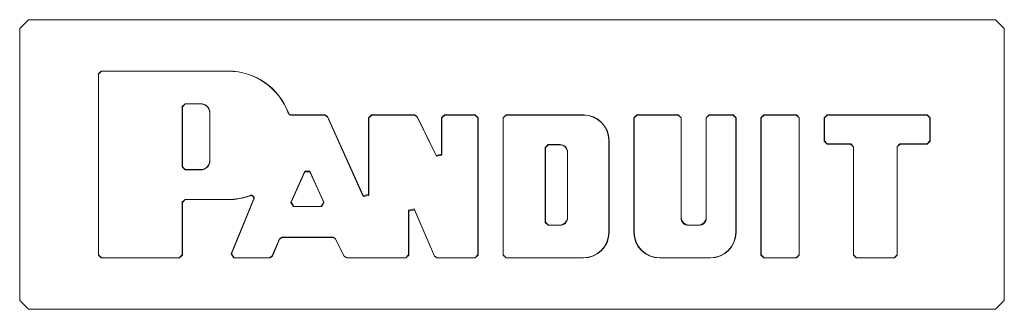
# Model space of a CAD drawing. Units: inches. Extents: x 133 to 373, y 23 to 258.
# Drawn here: x 225 to 228, y 177 to 178 of the extents above; entities that cross this region are included whole.
import ezdxf

# ---------------------------------------------------------------- set-up
doc = ezdxf.new("R2010")
doc.units = ezdxf.units.IN
doc.header["$MEASUREMENT"] = 0
doc.layers.add('1', color=7, linetype='Continuous')

msp = doc.modelspace()

# ---------------------------------------------------------------- linework, layer by layer
at = {"layer": '1', "color": 150, "linetype": 'Continuous', "lineweight": 18}
for p, q in [((224.8083, 177.8471), (224.8382, 177.877)), ((228.1784, 177.877), (224.8382, 177.877)), ((228.1784, 177.877), (228.2083, 177.8471)), ((224.8083, 177.8471), (224.8083, 176.9069)), ((228.2083, 176.9069), (228.2083, 177.8471)), ((225.0799, 177.6897), (225.0899, 177.6997)), ((225.0799, 177.0643), (225.0799, 177.6897)), ((225.0906, 177.699), (225.0806, 177.6891)), ((225.0806, 177.065), (225.0806, 177.6891)), ((225.0899, 177.6997), (225.5281, 177.6997)), ((225.0906, 177.699), (225.5281, 177.699)), ((225.3693, 177.577), (225.3793, 177.5869)), ((225.38, 177.5862), (225.37, 177.5762)), ((225.3793, 177.5869), (225.433, 177.5869)), ((225.38, 177.5862), (225.433, 177.5862)), ((225.3693, 177.3685), (225.3693, 177.577)), ((225.37, 177.3692), (225.37, 177.5762)), ((225.4646, 177.5547), (225.4646, 177.3907)), ((225.4653, 177.5547), (225.4653, 177.3907)), ((225.7451, 177.5477), (225.8618, 177.5477)), ((225.7456, 177.5484), (225.8623, 177.5484)), ((225.871, 177.5418), (225.8618, 177.5477)), ((225.8623, 177.5484), (225.8714, 177.5425)), ((226.0132, 177.5384), (226.0232, 177.5484)), ((226.0239, 177.5477), (226.0139, 177.5377)), ((226.0232, 177.5484), (226.1721, 177.5484)), ((226.0239, 177.5477), (226.1717, 177.5477)), ((226.1807, 177.5421), (226.1717, 177.5477)), ((226.1721, 177.5484), (226.1811, 177.5428)), ((226.2654, 177.5384), (226.2754, 177.5484)), ((226.2761, 177.5477), (226.2661, 177.5377)), ((226.2754, 177.5484), (226.3815, 177.5484)), ((226.2761, 177.5477), (226.3808, 177.5477)), ((226.3908, 177.5377), (226.3808, 177.5477)), ((226.3815, 177.5484), (226.3915, 177.5384)), ((226.4776, 177.5384), (226.4876, 177.5484)), ((226.4883, 177.5477), (226.4783, 177.5377)), ((226.755, 177.5484), (226.4876, 177.5484)), ((226.755, 177.5477), (226.4883, 177.5477)), ((226.9294, 177.5384), (226.9394, 177.5484)), ((226.9401, 177.5477), (226.9301, 177.5377)), ((226.9394, 177.5484), (227.0826, 177.5484)), ((226.9401, 177.5477), (227.0819, 177.5477)), ((227.0919, 177.5377), (227.0819, 177.5477)), ((227.0826, 177.5484), (227.0926, 177.5384)), ((227.1786, 177.5384), (227.1886, 177.5484)), ((227.1893, 177.5477), (227.1793, 177.5377)), ((227.1886, 177.5484), (227.2717, 177.5484)), ((227.1893, 177.5477), (227.2711, 177.5477)), ((227.2811, 177.5377), (227.2711, 177.5477)), ((227.2717, 177.5484), (227.2818, 177.5384)), ((227.3678, 177.5384), (227.3778, 177.5484)), ((227.3785, 177.5477), (227.3685, 177.5377)), ((227.3778, 177.5484), (227.4902, 177.5484)), ((227.3785, 177.5477), (227.4895, 177.5477)), ((227.4995, 177.5377), (227.4895, 177.5477)), ((227.4902, 177.5484), (227.5002, 177.5384)), ((227.5863, 177.5384), (227.5963, 177.5484)), ((227.597, 177.5477), (227.587, 177.5377)), ((227.5963, 177.5484), (227.942, 177.5484)), ((227.597, 177.5477), (227.9414, 177.5477)), ((227.9513, 177.5377), (227.9414, 177.5477)), ((227.942, 177.5484), (227.952, 177.5384)), ((225.871, 177.5418), (225.9948, 177.2661)), ((225.8714, 177.5425), (225.994, 177.2694)), ((226.0132, 177.2735), (226.0132, 177.5384)), ((226.0139, 177.2702), (226.0139, 177.5377)), ((226.2471, 177.4054), (226.1807, 177.5421)), ((226.2464, 177.4084), (226.1811, 177.5428)), ((226.2654, 177.4128), (226.2654, 177.5384)), ((226.2661, 177.4098), (226.2661, 177.5377)), ((226.3908, 177.5377), (226.3908, 177.065)), ((226.3915, 177.5384), (226.3915, 177.0643)), ((226.4776, 177.0643), (226.4776, 177.5384)), ((226.4783, 177.065), (226.4783, 177.5377)), ((226.9294, 177.1426), (226.9294, 177.5384)), ((226.9301, 177.1426), (226.9301, 177.5377)), ((227.0919, 177.193), (227.0919, 177.5377)), ((227.0926, 177.193), (227.0926, 177.5384)), ((227.1786, 177.5384), (227.1786, 177.193)), ((227.1793, 177.5377), (227.1793, 177.193)), ((227.2811, 177.5377), (227.2811, 177.1426)), ((227.2818, 177.5384), (227.2818, 177.1426)), ((227.3678, 177.0643), (227.3678, 177.5384)), ((227.3685, 177.065), (227.3685, 177.5377)), ((227.4995, 177.065), (227.4995, 177.5377)), ((227.5002, 177.0643), (227.5002, 177.5384)), ((227.5863, 177.5384), (227.5863, 177.4575)), ((227.587, 177.5377), (227.587, 177.4582)), ((227.9513, 177.4582), (227.9513, 177.5377)), ((227.952, 177.4575), (227.952, 177.5384)), ((226.623, 177.4359), (226.6331, 177.4459)), ((226.6742, 177.4459), (226.6331, 177.4459)), ((226.8426, 177.1426), (226.8426, 177.4601)), ((226.8433, 177.1426), (226.8433, 177.4601)), ((227.5963, 177.4475), (227.5863, 177.4575)), ((227.587, 177.4582), (227.597, 177.4482)), ((227.5963, 177.4475), (227.6772, 177.4475)), ((227.597, 177.4482), (227.6779, 177.4482)), ((227.6872, 177.4375), (227.6772, 177.4475)), ((227.6779, 177.4482), (227.6879, 177.4382)), ((227.8378, 177.4382), (227.8478, 177.4482)), ((227.8485, 177.4475), (227.8385, 177.4375)), ((227.9414, 177.4482), (227.8478, 177.4482)), ((227.942, 177.4475), (227.8485, 177.4475)), ((227.9414, 177.4482), (227.9513, 177.4582)), ((227.952, 177.4575), (227.942, 177.4475)), ((226.2464, 177.4084), (226.2654, 177.4128)), ((226.623, 177.4359), (226.623, 177.1771)), ((226.6338, 177.4452), (226.6237, 177.4352)), ((226.6237, 177.1778), (226.6237, 177.4352)), ((226.6338, 177.4452), (226.6742, 177.4452)), ((226.6994, 177.42), (226.6994, 177.193)), ((226.7001, 177.193), (226.7001, 177.42)), ((227.6872, 177.0643), (227.6872, 177.4375)), ((227.6879, 177.065), (227.6879, 177.4382)), ((227.8378, 177.065), (227.8378, 177.4382)), ((227.8385, 177.0643), (227.8385, 177.4375)), ((226.2661, 177.4098), (226.2471, 177.4054)), ((225.3793, 177.3585), (225.3693, 177.3685)), ((225.37, 177.3692), (225.38, 177.3592)), ((225.433, 177.3585), (225.3793, 177.3585)), ((225.433, 177.3592), (225.38, 177.3592)), ((225.7447, 177.2458), (225.7924, 177.3535)), ((225.7457, 177.2465), (225.7924, 177.3518)), ((225.7924, 177.3535), (225.8107, 177.3535)), ((225.8107, 177.3518), (225.7924, 177.3518)), ((225.8107, 177.3535), (225.859, 177.2459)), ((225.8107, 177.3518), (225.858, 177.2466)), ((225.3693, 177.2465), (225.3793, 177.2565)), ((225.3693, 177.2465), (225.3693, 177.065)), ((225.38, 177.2558), (225.37, 177.2458)), ((225.37, 177.2458), (225.37, 177.0643)), ((225.5281, 177.2565), (225.3793, 177.2565)), ((225.5281, 177.2558), (225.38, 177.2558)), ((225.5383, 177.0681), (225.616, 177.2558)), ((225.5393, 177.0688), (225.6173, 177.2569)), ((225.7538, 177.2318), (225.7447, 177.2458)), ((225.7457, 177.2465), (225.7549, 177.2325)), ((225.8489, 177.2325), (225.858, 177.2466)), ((225.859, 177.2459), (225.8499, 177.2318)), ((225.994, 177.2694), (226.0132, 177.2735)), ((226.0139, 177.2702), (225.9948, 177.2661)), ((225.7538, 177.2318), (225.8499, 177.2318)), ((225.7549, 177.2325), (225.8489, 177.2325)), ((226.1512, 177.2196), (226.1704, 177.2236)), ((226.1512, 177.065), (226.1512, 177.2196)), ((226.1711, 177.2202), (226.1519, 177.2163)), ((226.1519, 177.0643), (226.1519, 177.2163)), ((226.1704, 177.2236), (226.2406, 177.061)), ((226.1711, 177.2202), (226.2401, 177.0603)), ((226.6331, 177.1671), (226.623, 177.1771)), ((226.6237, 177.1778), (226.6338, 177.1678)), ((226.6331, 177.1671), (226.6742, 177.1671)), ((226.6742, 177.1678), (226.6338, 177.1678)), ((227.1534, 177.1678), (227.1178, 177.1678)), ((227.1534, 177.1671), (227.1178, 177.1671)), ((225.6803, 177.0611), (225.7053, 177.1201)), ((225.6808, 177.0604), (225.7058, 177.1194)), ((225.7053, 177.1201), (225.7145, 177.1262)), ((225.715, 177.1255), (225.7058, 177.1194)), ((225.7145, 177.1262), (225.8903, 177.1262)), ((225.715, 177.1255), (225.8899, 177.1255)), ((225.8989, 177.1199), (225.8899, 177.1255)), ((225.8903, 177.1262), (225.8993, 177.1206)), ((225.8989, 177.1199), (225.9282, 177.0599)), ((225.8993, 177.1206), (225.9286, 177.0606)), ((225.0899, 177.0543), (225.0799, 177.0643)), ((225.0806, 177.065), (225.0906, 177.055)), ((225.36, 177.0543), (225.0899, 177.0543)), ((225.3593, 177.055), (225.0906, 177.055)), ((225.3593, 177.055), (225.3693, 177.065)), ((225.37, 177.0643), (225.36, 177.0543)), ((225.5475, 177.0543), (225.5383, 177.0681)), ((225.5393, 177.0688), (225.5485, 177.055)), ((225.6716, 177.0543), (225.5475, 177.0543)), ((225.6711, 177.055), (225.5485, 177.055)), ((225.6711, 177.055), (225.6803, 177.0611)), ((225.6808, 177.0604), (225.6716, 177.0543)), ((225.9372, 177.0543), (225.9282, 177.0599)), ((225.9286, 177.0606), (225.9376, 177.055)), ((226.1419, 177.0543), (225.9372, 177.0543)), ((226.1412, 177.055), (225.9376, 177.055)), ((226.1412, 177.055), (226.1512, 177.065)), ((226.1519, 177.0643), (226.1419, 177.0543)), ((226.2493, 177.0543), (226.2401, 177.0603)), ((226.2406, 177.061), (226.2497, 177.055)), ((226.3815, 177.0543), (226.2493, 177.0543)), ((226.3808, 177.055), (226.2497, 177.055)), ((226.3808, 177.055), (226.3908, 177.065)), ((226.3915, 177.0643), (226.3815, 177.0543)), ((226.4876, 177.0543), (226.4776, 177.0643)), ((226.4783, 177.065), (226.4883, 177.055)), ((226.4876, 177.0543), (226.755, 177.0543)), ((226.4883, 177.055), (226.755, 177.055)), ((227.1935, 177.055), (227.0177, 177.055)), ((227.1935, 177.0543), (227.0177, 177.0543)), ((227.3778, 177.0543), (227.3678, 177.0643)), ((227.3685, 177.065), (227.3785, 177.055)), ((227.4902, 177.0543), (227.3778, 177.0543)), ((227.4895, 177.055), (227.3785, 177.055)), ((227.4895, 177.055), (227.4995, 177.065)), ((227.5002, 177.0643), (227.4902, 177.0543)), ((227.6972, 177.0543), (227.6872, 177.0643)), ((227.6879, 177.065), (227.6979, 177.055)), ((227.8286, 177.0543), (227.6972, 177.0543)), ((227.8279, 177.055), (227.6979, 177.055)), ((227.8279, 177.055), (227.8378, 177.065)), ((227.8385, 177.0643), (227.8286, 177.0543)), ((224.8382, 176.877), (224.8083, 176.9069)), ((228.2083, 176.9069), (228.1784, 176.877)), ((224.8382, 176.877), (228.1784, 176.877))]:
    msp.add_line(p, q, dxfattribs=at)
for centre, radius, start, end in [((225.5281, 177.4778), 0.222, 20.338, 90), ((225.5281, 177.4778), 0.2213, 20.2176, 90), ((225.433, 177.5547), 0.0322, 0, 90), ((225.433, 177.5547), 0.0315, 0, 90), ((226.755, 177.4601), 0.0883, 0, 90), ((226.755, 177.4601), 0.0876, 0, 90), ((226.6742, 177.42), 0.0259, 0, 90), ((226.6742, 177.42), 0.0252, 0, 90), ((225.433, 177.3907), 0.0322, 270, 0), ((225.433, 177.3907), 0.0315, 270, 0), ((225.5281, 177.4778), 0.2213, 270, 290.2244), ((225.5281, 177.4778), 0.222, 270, 289.8314), ((226.6742, 177.193), 0.0259, 270, 0), ((226.6742, 177.193), 0.0252, 270, 0), ((227.1178, 177.193), 0.0259, 180, 270), ((227.1178, 177.193), 0.0252, 180, 270), ((227.1534, 177.193), 0.0259, 270, 0), ((227.1534, 177.193), 0.0252, 270, 0), ((226.755, 177.1426), 0.0876, 270, 0), ((226.755, 177.1426), 0.0883, 270, 0), ((227.0177, 177.1426), 0.0883, 180, 270), ((227.0177, 177.1426), 0.0876, 180, 270), ((227.1935, 177.1426), 0.0876, 270, 0), ((227.1935, 177.1426), 0.0883, 270, 0)]:
    msp.add_arc(centre, radius, start, end, dxfattribs=at)
for points, knots in [([(225.7451, 177.5477), (225.7447, 177.5477), (225.7444, 177.5477), (225.744, 177.5478), (225.7436, 177.5478), (225.7432, 177.5479), (225.7429, 177.548), (225.7425, 177.5481), (225.7421, 177.5482), (225.742, 177.5482), (225.742, 177.5482), (225.7419, 177.5482), (225.7418, 177.5483), (225.7414, 177.5484), (225.7411, 177.5486), (225.7404, 177.5489), (225.7401, 177.5491), (225.7397, 177.5493), (225.7394, 177.5495), (225.7393, 177.5496), (225.7391, 177.5497), (225.739, 177.5498), (225.739, 177.5498), (225.7389, 177.5499), (225.7388, 177.55), (225.7385, 177.5502), (225.7382, 177.5505), (225.738, 177.5507), (225.7377, 177.551), (225.7375, 177.5513), (225.7372, 177.5516), (225.737, 177.5519), (225.7368, 177.5522), (225.7367, 177.5523), (225.7366, 177.5524), (225.7366, 177.5525), (225.7365, 177.5527), (225.7364, 177.5529), (225.7362, 177.5532), (225.736, 177.5535), (225.7359, 177.5539), (225.7358, 177.5542)], [0, 0, 0.032105, 0.062072, 0.094319, 0.124571, 0.157101, 0.187729, 0.218598, 0.249745, 0.258565, 0.26574, 0.272504, 0.281642, 0.313443, 0.343638, 0.405821, 0.437405, 0.467676, 0.499133, 0.514558, 0.530602, 0.538315, 0.546668, 0.554381, 0.562735, 0.593826, 0.625626, 0.655878, 0.686896, 0.718697, 0.749935, 0.779902, 0.811989, 0.820612, 0.836038, 0.84375, 0.859064, 0.875391, 0.906975, 0.937602, 0.969205, 1, 1]), ([(225.7363, 177.5549), (225.7364, 177.5546), (225.7365, 177.5542), (225.7367, 177.5539), (225.7371, 177.5532), (225.7373, 177.5529), (225.7375, 177.5526), (225.7377, 177.5523), (225.7378, 177.5521), (225.7379, 177.552), (225.7379, 177.552), (225.7382, 177.5517), (225.7385, 177.5514), (225.7387, 177.5512), (225.739, 177.5509), (225.7396, 177.5504), (225.7399, 177.5502), (225.7401, 177.5501), (225.7403, 177.5499), (225.7405, 177.5498), (225.7406, 177.5498), (225.7409, 177.5496), (225.7412, 177.5494), (225.7416, 177.5493), (225.7422, 177.549), (225.7426, 177.5489), (225.743, 177.5488), (225.7434, 177.5486), (225.7435, 177.5486), (225.7436, 177.5486), (225.7437, 177.5486), (225.7439, 177.5485), (225.7441, 177.5485), (225.7445, 177.5485), (225.7448, 177.5484), (225.7452, 177.5484), (225.7456, 177.5484)], [0, 0, 0.030834, 0.062476, 0.093142, 0.154512, 0.186298, 0.217188, 0.248465, 0.26391, 0.272997, 0.279854, 0.311694, 0.343535, 0.373825, 0.405665, 0.466547, 0.498044, 0.514107, 0.537274, 0.554037, 0.561759, 0.591514, 0.623138, 0.655761, 0.716227, 0.747724, 0.778909, 0.818648, 0.825162, 0.833993, 0.842627, 0.85796, 0.873105, 0.905517, 0.935674, 0.967873, 1, 1]), ([(225.616, 177.2557), (225.6163, 177.2564), (225.6165, 177.2571), (225.6166, 177.2578), (225.6168, 177.2585), (225.6168, 177.2587), (225.6168, 177.2589), (225.6168, 177.259), (225.6168, 177.2592), (225.6168, 177.2596), (225.6168, 177.26), (225.6168, 177.2607), (225.6166, 177.2614), (225.6165, 177.2621), (225.6164, 177.2623), (225.6164, 177.2624), (225.6164, 177.2625), (225.6163, 177.2626), (225.6163, 177.2628), (225.616, 177.2635), (225.6157, 177.2641), (225.6154, 177.2648), (225.615, 177.2654), (225.6149, 177.2655), (225.6148, 177.2656), (225.6147, 177.2657), (225.6145, 177.2659), (225.6143, 177.2662), (225.6135, 177.267), (225.613, 177.2674), (225.6128, 177.2676), (225.6127, 177.2677), (225.6126, 177.2678), (225.6124, 177.2679), (225.6121, 177.2681), (225.6118, 177.2682), (225.6112, 177.2686), (225.6105, 177.2689), (225.6102, 177.269), (225.6098, 177.2691), (225.6097, 177.2691), (225.6096, 177.2692), (225.6095, 177.2692), (225.6095, 177.2692), (225.6093, 177.2693), (225.6091, 177.2693), (225.6084, 177.2694), (225.6077, 177.2695), (225.607, 177.2696), (225.6063, 177.2695), (225.6062, 177.2695), (225.6061, 177.2695), (225.606, 177.2695), (225.6059, 177.2695), (225.6057, 177.2695), (225.6055, 177.2695), (225.6052, 177.2694), (225.6048, 177.2694), (225.6041, 177.2692), (225.6034, 177.269)], [0, 0, 0.031401, 0.062297, 0.093474, 0.124799, 0.132212, 0.140103, 0.144206, 0.152097, 0.171823, 0.187604, 0.218685, 0.249452, 0.280629, 0.288836, 0.292939, 0.296503, 0.30471, 0.312376, 0.343776, 0.375035, 0.405803, 0.436755, 0.444884, 0.448492, 0.453275, 0.468607, 0.484196, 0.530425, 0.561603, 0.570057, 0.578186, 0.585403, 0.593532, 0.609483, 0.625143, 0.65591, 0.686698, 0.702399, 0.71773, 0.722378, 0.725943, 0.73059, 0.734155, 0.742361, 0.749333, 0.781498, 0.812121, 0.843728, 0.874168, 0.878677, 0.882106, 0.886614, 0.890043, 0.898013, 0.905924, 0.921865, 0.936788, 0.968092, 1, 1]), ([(225.6046, 177.2701), (225.6053, 177.2704), (225.606, 177.2706), (225.6067, 177.2707), (225.6074, 177.2707), (225.6076, 177.2708), (225.6079, 177.2708), (225.608, 177.2708), (225.6081, 177.2708), (225.6082, 177.2708), (225.6085, 177.2708), (225.6089, 177.2707), (225.6096, 177.2707), (225.6103, 177.2705), (225.6107, 177.2704), (225.611, 177.2703), (225.6111, 177.2703), (225.6113, 177.2703), (225.6114, 177.2702), (225.6115, 177.2702), (225.6117, 177.2701), (225.6123, 177.2698), (225.613, 177.2695), (225.6136, 177.2691), (225.6142, 177.2687), (225.6144, 177.2686), (225.6146, 177.2683), (225.6148, 177.2682), (225.615, 177.268), (225.6153, 177.2677), (225.6158, 177.2672), (225.6162, 177.2666), (225.6163, 177.2664), (225.6164, 177.2663), (225.6165, 177.2661), (225.6166, 177.2661), (225.6166, 177.266), (225.6168, 177.2657), (225.617, 177.2654), (225.6173, 177.2647), (225.6175, 177.264), (225.6176, 177.2637), (225.6177, 177.2633), (225.6178, 177.2632), (225.6178, 177.2632), (225.6178, 177.2631), (225.6179, 177.2628), (225.6179, 177.2626), (225.618, 177.2619), (225.6181, 177.2612), (225.6181, 177.2605), (225.6181, 177.2601), (225.618, 177.26), (225.618, 177.2598), (225.618, 177.2597), (225.6179, 177.259), (225.6178, 177.2583), (225.6176, 177.2576), (225.6173, 177.2569)], [0, 0, 0.030738, 0.062081, 0.09284, 0.124484, 0.13237, 0.14473, 0.148102, 0.152631, 0.156002, 0.171744, 0.187516, 0.218043, 0.250108, 0.2651, 0.280384, 0.285018, 0.292124, 0.296925, 0.304032, 0.312384, 0.343076, 0.37474, 0.406249, 0.436817, 0.445245, 0.460363, 0.468791, 0.48429, 0.500182, 0.530837, 0.56208, 0.569722, 0.577825, 0.585928, 0.58998, 0.593005, 0.609104, 0.624715, 0.655877, 0.687179, 0.702463, 0.718285, 0.722376, 0.726309, 0.729862, 0.742133, 0.750079, 0.781306, 0.81229, 0.843192, 0.858924, 0.863014, 0.87088, 0.87497, 0.906197, 0.937053, 0.968697, 1, 1])]:
    msp.add_open_spline(points, degree=1, knots=knots, dxfattribs=at)

doc.saveas('drawing.dxf')
